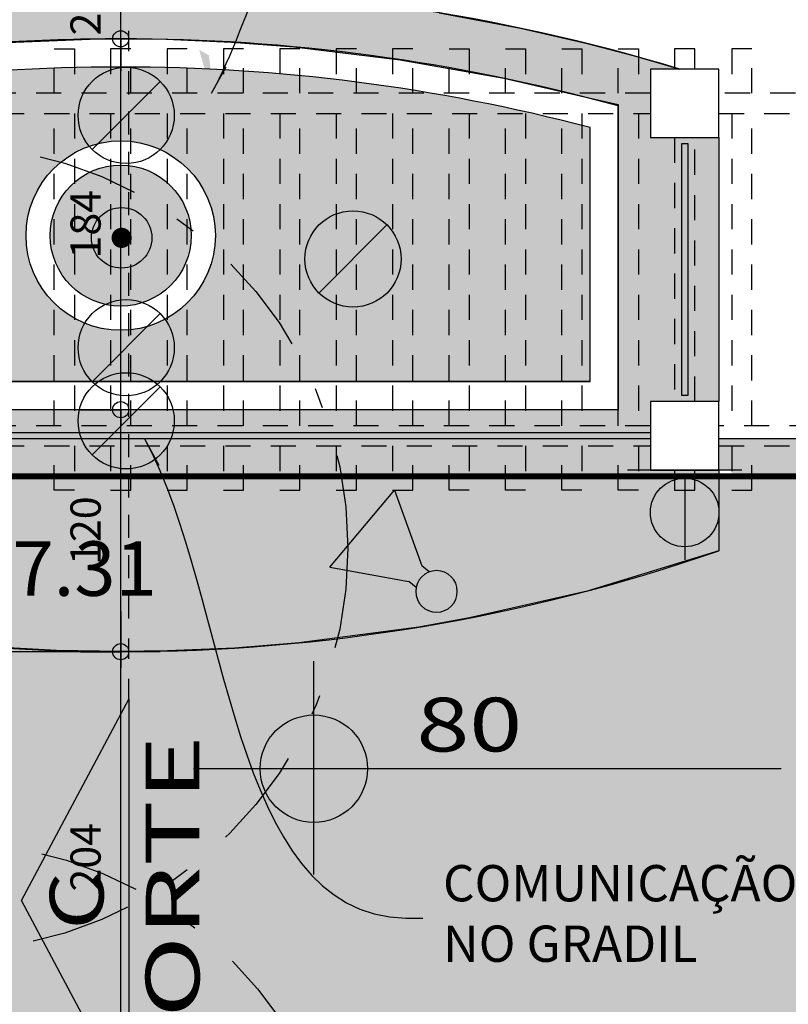
# Model space of a CAD drawing. Extents: x -4 to 605, y -4 to 508.
# Drawn here: x 63 to 67, y 28 to 32 of the extents above; entities that cross this region are included whole.
import ezdxf
from ezdxf.enums import TextEntityAlignment as Align

# ---------------------------------------------------------------- set-up
doc = ezdxf.new("R2010")
doc.units = 0
doc.header["$PDMODE"] = 1
doc.linetypes.add('DASHDOT', pattern=[1, 0.5, -0.25, 0, -0.25])
doc.linetypes.add('HIDDEN2', pattern=[0.1875, 0.125, -0.0625])
for name, color, linetype in [('ESQ-FOLHA', 1, 'Continuous'), ('ESTCORTE', 255, 'Continuous'), ('PA_CAIX', 1, 'Continuous'), ('PA_COPAS_LEV', 26, 'DASHDOT'), ('PA_COTA', 12, 'Continuous'), ('PA_ELHI', 162, 'Continuous'), ('PA_EXTE', 3, 'Continuous'), ('PA_JARD', 93, 'Continuous'), ('PA_MOBI', 1, 'Continuous'), ('PA_PISC_2', 141, 'Continuous'), ('PA_SIMB', 3, 'Continuous'), ('PA_SOLI_4', 41, 'Continuous'), ('PA_TEXT', 2, 'Continuous'), ('PROJ-MARQUISE', 2, 'HIDDEN2'), ('TERRENO', 10, 'DASHDOT'), ('TEXTO', 22, 'Continuous')]:
    doc.layers.add(name, color=color, linetype=linetype)
doc.styles.add('ARN_3', font='Arial Bold.ttf', dxfattribs={"width": 1.25, "height": 0.3})
doc.styles.add('COTA', font='romans.shx', dxfattribs={"width": 1.25})
doc.styles.add('RMS_2', font='romans.shx', dxfattribs={"width": 1.25, "height": 0.2})
doc.dimstyles.new('ARQ_2', dxfattribs={"dimscale": 0.1, "dimtxt": 1.5, "dimasz": 0.8, "dimexe": 0, "dimexo": 2, "dimgap": 0.8, "dimtad": 1, "dimdec": 0, "dimlfac": 100, "dimdsep": 46, "dimtxsty": 'COTA', "dimblk": 'ORIGIN', "dimcen": 2.5, "dimclrd": 256, "dimclre": 256, "dimclrt": 2, "dimadec": 0, "dimazin": 0, "dimtfac": 1, "dimtdec": 0, "dimtix": 1, "dimtmove": 2, "dimatfit": 3, "dimldrblk": 'setaleader', "dimfxl": 0, "dimarcsym": 0})
doc.dimstyles.new('LEADER', dxfattribs={"dimscale": 0.1, "dimtxt": 1.8, "dimasz": 1.5, "dimexe": 0, "dimexo": 2, "dimgap": 1, "dimtad": 0, "dimdec": 1, "dimlfac": 100, "dimdsep": 46, "dimtxsty": 'COTA', "dimblk": 'ORIGIN', "dimcen": 2.5, "dimse1": 1, "dimse2": 1, "dimsd1": 1, "dimsd2": 1, "dimclrd": 256, "dimclre": 256, "dimclrt": 2, "dimadec": 0, "dimazin": 0, "dimtfac": 1, "dimtdec": 1, "dimtix": 1, "dimtofl": 0, "dimtmove": 0, "dimatfit": 3, "dimldrblk": 'setaleader', "dimfxl": 1, "dimarcsym": 0})

# ---------------------------------------------------------------- blocks, each defined once
blk = doc.blocks.new('_Origin')
at = {"color": 0, "lineweight": -2}
blk.add_line((0, 0), (-1, 0), dxfattribs=at)
at = {"color": 14, "lineweight": -2}
blk.add_circle((0, 0), 0.5, dxfattribs=at)
blk = doc.blocks.new('*D91')
at = {"layer": 'Defpoints', "color": 0, "transparency": 16777216}
for p in [(99.8077, 30.1671), (101.061, 30.1671), (45.5, 8.1186)]:
    blk.add_point(p, dxfattribs=at)
at = {"layer": 'PA_COTA', "lineweight": -2, "transparency": 16777216}
for p, q in [((100.0077, 30.1671), (101.061, 30.1671)), ((101.061, 8.1986), (101.061, 30.0871)), ((45.7, 8.1186), (101.061, 8.1186))]:
    blk.add_line(p, q, dxfattribs=at)
at = {"layer": 'PA_COTA', "lineweight": -2, "transparency": 16777216, "xscale": 0.08000000000000002, "yscale": 0.08000000000000002, "zscale": 0.08000000000000002}
for p, rotation in [((101.061, 30.1671), 90), ((101.061, 8.1186), 270)]:
    blk.add_blockref('_Origin', p, dxfattribs=dict(at, rotation=rotation))
at = {"layer": 'PA_COTA', "color": 2, "transparency": 16777216, "insert": (100.906, 19.1428), "char_height": 0.15, "attachment_point": 5, "rotation": 90, "style": 'COTA'}
blk.add_mtext('RECUO PA 8795', dxfattribs=at)
blk = doc.blocks.new('setaleader')
at = {"layer": 'PA_COTA'}
h = blk.add_hatch(color=256, dxfattribs=at)
h.paths.add_polyline_path([(-0.105, 0), (0, 0), (-1.054, 1.054), (-1.054, 0.685)])
h.paths.add_polyline_path([(0, 0), (-0.105, 0), (-1.054, -0.685), (-1.054, -1.054)])
blk.add_line((0, 0), (-1, 0), dxfattribs=at)
blk = doc.blocks.new('SBNIV1')
at = {"layer": 'PA_SIMB'}
h = blk.add_hatch(color=1, dxfattribs=at)
h.paths.add_polyline_path([(2, -0.028, 0.414214), (0, 1.972), (0, -0.028)])
h.paths.add_polyline_path([(-2, -0.028, 0.414214), (0, -2.028), (0, -0.028)])
at = {"layer": 'PA_SIMB', "color": 1}
for p, q in [((0, -3.966), (0, 3.966)), ((17.398, -0.028), (-4.479, -0.028))]:
    blk.add_line(p, q, dxfattribs=at)
blk.add_circle((0, -0.028), 2, dxfattribs=at)
at = {"layer": 'PA_SIMB', "color": 3, "style": 'ARN_3', "width": 1.3}
blk.add_attdef('AMBIENTE', text='', height=3, dxfattribs=at).set_placement((8.371, 9.567), align=Align.MIDDLE)
at = {"layer": 'PA_SIMB', "color": 2, "style": 'RMS_2', "width": 1.3}
for tag, p in [('NA', (3.82, 0.612)), ('NO', (3.789, -2.67))]:
    blk.add_attdef(tag, p, '', height=2, dxfattribs=at)
at = {"layer": 'TEXTO', "color": 2, "style": 'RMS_2', "width": 1.25}
blk.add_attdef('OBJETO', text='', height=2, dxfattribs=at).set_placement((7.896, 5.053), align=Align.MIDDLE)
blk = doc.blocks.new('SBEHPSB1')
at = {"layer": 'PA_ELHI'}
blk.add_line((-1.163, -1.163), (1.369, 1.369), dxfattribs=at)
blk.add_circle((0.103, 0.103), 1.791, dxfattribs=at)
blk = doc.blocks.new('SBEHARA2')
at = {"layer": 'PA_ELHI'}
for p, q in [((0, 0.3), (0, 3.34)), ((-2.125, 0.3), (2.125, 0.3)), ((-2.125, 0), (2.125, 0))]:
    blk.add_line(p, q, dxfattribs=at)
blk.add_circle((0, 1.575), 1.275, dxfattribs=at)
blk = doc.blocks.new('SBCORTE3')
at = {"layer": 'PA_SIMB', "linetype": 'DASHDOT'}
blk.add_line((-23.981, 0), (0, 0), dxfattribs=at)
at = {"layer": 'PA_TEXT', "color": 2, "style": 'RMS_2', "width": 1.25}
blk.add_attdef('A', text='', height=2, dxfattribs=at).set_placement((7.5, 1.941), align=Align.MIDDLE_CENTER)
blk = doc.blocks.new('SBCORTE')
at = {"layer": 'PA_SIMB', "linetype": 'DASHDOT'}
blk.add_line((0, 0), (23.981, 0), dxfattribs=at)
at = {"layer": 'PA_SIMB', "color": 4}
blk.add_lwpolyline([(-15, 0), (-7.5, 4), (0, 0)], close=True, dxfattribs=at)
at = {"layer": 'PA_TEXT', "color": 3, "style": 'RMS_2', "width": 1.5}
blk.add_text('CORTE', height=2, dxfattribs=at).set_placement((-14.462, -2.629))
at = {"layer": 'PA_TEXT', "color": 2, "style": 'RMS_2', "width": 1.25}
blk.add_attdef('A', text='', height=2, dxfattribs=at).set_placement((-7.5, 1.941), align=Align.MIDDLE_CENTER)
blk = doc.blocks.new('SBEHPRO1')
at = {"layer": 'PA_ELHI'}
for p, q in [((3.623, 1.875), (1.025, 0.375)), ((3.623, -1.875), (3.623, 1.875)), ((0.677, 0.375), (1.025, 0.375)), ((0.677, -0.375), (1.025, -0.375)), ((3.623, -1.875), (1.025, -0.375))]:
    blk.add_line(p, q, dxfattribs=at)
blk.add_circle((0, 0), 0.774, dxfattribs=at)
blk = doc.blocks.new('SBEHJAT1')
at = {"layer": 'PA_ELHI', "const_width": 0.5}
blk.add_lwpolyline([(-0.5, 0, 1), (0, 0, 1)], format="xyb", close=True, dxfattribs=at)
at = {"layer": 'PA_ELHI'}
blk.add_circle((-0.25, 0), 1.5, dxfattribs=at)
blk = doc.blocks.new('*D192')
at = {"layer": 'Defpoints', "color": 0, "transparency": 16777216}
for p in [(63.2458, 29.2915), (63.2502, 29.2915), (63.21, 27.2519)]:
    blk.add_point(p, dxfattribs=at)
at = {"layer": 'PA_COTA', "lineweight": -2, "transparency": 16777216}
for p, q in [((63.4458, 29.2915), (63.2502, 29.2915)), ((63.2502, 27.3319), (63.2502, 29.2115)), ((63.41, 27.2519), (63.2502, 27.2519))]:
    blk.add_line(p, q, dxfattribs=at)
at = {"layer": 'PA_COTA', "lineweight": -2, "transparency": 16777216, "xscale": 0.08000000000000002, "yscale": 0.08000000000000002, "zscale": 0.08000000000000002}
for p, rotation in [((63.2502, 29.2915), 90), ((63.2502, 27.2519), 270)]:
    blk.add_blockref('_Origin', p, dxfattribs=dict(at, rotation=rotation))
at = {"layer": 'PA_COTA', "color": 2, "transparency": 16777216, "insert": (63.0952, 28.2717), "char_height": 0.15, "attachment_point": 5, "rotation": 90, "style": 'COTA'}
blk.add_mtext('204', dxfattribs=at)
blk = doc.blocks.new('*D194')
at = {"layer": 'Defpoints', "color": 0, "transparency": 16777216}
for p in [(60.2802, 29.7921), (60.2802, 29.2915), (63.2502, 29.2915)]:
    blk.add_point(p, dxfattribs=at)
at = {"layer": 'PA_COTA', "lineweight": -2, "transparency": 16777216}
for p, q in [((60.2802, 29.5921), (60.2802, 29.2915)), ((63.2502, 29.4915), (63.2502, 29.2915)), ((63.1702, 29.2915), (60.3602, 29.2915))]:
    blk.add_line(p, q, dxfattribs=at)
at = {"layer": 'PA_COTA', "lineweight": -2, "transparency": 16777216, "xscale": 0.08000000000000002, "yscale": 0.08000000000000002, "zscale": 0.08000000000000002, "rotation": 180}
blk.add_blockref('_Origin', (60.2802, 29.2915), dxfattribs=at)
at = {"layer": 'PA_COTA', "lineweight": -2, "transparency": 16777216, "xscale": 0.08000000000000002, "yscale": 0.08000000000000002, "zscale": 0.08000000000000002}
blk.add_blockref('_Origin', (63.2502, 29.2915), dxfattribs=at)
at = {"layer": 'PA_COTA', "color": 2, "transparency": 16777216, "insert": (61.7652, 29.4465), "char_height": 0.15, "attachment_point": 5, "style": 'COTA'}
blk.add_mtext('297', dxfattribs=at)
blk = doc.blocks.new('*D200')
at = {"layer": 'Defpoints', "color": 0, "transparency": 16777216}
for p in [(63.2502, 30.4921), (63.2502, 30.4921), (63.2502, 29.2915)]:
    blk.add_point(p, dxfattribs=at)
at = {"layer": 'PA_COTA', "lineweight": -2, "transparency": 16777216}
for p, q in [((63.0502, 30.4921), (63.2502, 30.4921)), ((63.2502, 29.3715), (63.2502, 30.4121)), ((63.0502, 29.2915), (63.2502, 29.2915))]:
    blk.add_line(p, q, dxfattribs=at)
at = {"layer": 'PA_COTA', "lineweight": -2, "transparency": 16777216, "xscale": 0.08000000000000002, "yscale": 0.08000000000000002, "zscale": 0.08000000000000002}
for p, rotation in [((63.2502, 30.4921), 90), ((63.2502, 29.2915), 270)]:
    blk.add_blockref('_Origin', p, dxfattribs=dict(at, rotation=rotation))
at = {"layer": 'PA_COTA', "color": 2, "transparency": 16777216, "insert": (63.0952, 29.8918), "char_height": 0.15, "attachment_point": 5, "rotation": 90, "style": 'COTA'}
blk.add_mtext('120', dxfattribs=at)
blk = doc.blocks.new('*D201')
at = {"layer": 'Defpoints', "color": 0, "transparency": 16777216}
for p in [(63.2502, 32.3321), (63.2502, 32.3321), (63.2502, 30.4921)]:
    blk.add_point(p, dxfattribs=at)
at = {"layer": 'PA_COTA', "lineweight": -2, "transparency": 16777216}
for p, q in [((63.0502, 32.3321), (63.2502, 32.3321)), ((63.2502, 30.5721), (63.2502, 32.2521)), ((63.0502, 30.4921), (63.2502, 30.4921))]:
    blk.add_line(p, q, dxfattribs=at)
at = {"layer": 'PA_COTA', "lineweight": -2, "transparency": 16777216, "xscale": 0.08000000000000002, "yscale": 0.08000000000000002, "zscale": 0.08000000000000002}
for p, rotation in [((63.2502, 32.3321), 90), ((63.2502, 30.4921), 270)]:
    blk.add_blockref('_Origin', p, dxfattribs=dict(at, rotation=rotation))
at = {"layer": 'PA_COTA', "color": 2, "transparency": 16777216, "insert": (63.0952, 31.4121), "char_height": 0.15, "attachment_point": 5, "rotation": 90, "style": 'COTA'}
blk.add_mtext('184', dxfattribs=at)
blk = doc.blocks.new('*D202')
at = {"layer": 'Defpoints', "color": 0, "transparency": 16777216}
for p in [(63.2481, 32.5921), (63.2502, 32.5921), (63.2502, 32.3321)]:
    blk.add_point(p, dxfattribs=at)
at = {"layer": 'PA_COTA', "lineweight": -2, "transparency": 16777216}
for p, q in [((63.2502, 32.6721), (63.2502, 32.7521)), ((63.4481, 32.5921), (63.2502, 32.5921)), ((63.2502, 32.3321), (63.2502, 32.5921)), ((63.0502, 32.3321), (63.2502, 32.3321)), ((63.2502, 32.2521), (63.2502, 32.1721))]:
    blk.add_line(p, q, dxfattribs=at)
at = {"layer": 'PA_COTA', "lineweight": -2, "transparency": 16777216, "xscale": 0.08000000000000002, "yscale": 0.08000000000000002, "zscale": 0.08000000000000002}
for p, rotation in [((63.2502, 32.5921), 270), ((63.2502, 32.3321), 90)]:
    blk.add_blockref('_Origin', p, dxfattribs=dict(at, rotation=rotation))
at = {"layer": 'PA_COTA', "color": 2, "transparency": 16777216, "insert": (63.0952, 32.4621), "char_height": 0.15, "attachment_point": 5, "rotation": 90, "style": 'COTA'}
blk.add_mtext('26', dxfattribs=at)

msp = doc.modelspace()

# ---------------------------------------------------------------- hatches: boundary and pattern name
at = {"layer": 'PA_ELHI'}
h = msp.add_hatch(color=256, dxfattribs=at)
h.paths.add_polyline_path([(66.220172, 29.98211, 0.23939022), (66.150453, 30.119382), (66.050172, 30.119382), (66.050172, 29.81211, 0.41421356)])
h.paths.add_polyline_path([(66.050172, 30.119382), (65.94989, 30.119382, 0.23939022), (65.880172, 29.98211, 0.41421356), (66.050172, 29.81211)])
h.paths.add_polyline_path([(66.050172, 30.15211, 0.15905197), (65.94989, 30.119382), (66.050172, 30.119382)])
h.paths.add_polyline_path([(66.050172, 30.15211), (66.050172, 30.119382), (66.150453, 30.119382, 0.15905197)])
at = {"layer": 'PA_JARD'}
h = msp.add_hatch(color=256, dxfattribs=at)
h.paths.add_polyline_path([(60.280172, 29.79211), (60.280172, 30.19211), (60.620172, 30.19211), (60.620172, 30.53211), (60.280172, 30.53211), (60.280172, 31.84211), (60.620172, 31.84211), (60.620172, 32.18211), (60.474852, 32.18211), (60.846761, 32.286328), (61.371461, 32.406448), (61.902058, 32.496963), (62.336418, 32.548516), (62.781623, 32.580667), (63.097894, 32.590902), (63.250172, 32.59211), (63.777603, 32.577607), (64.248943, 32.540003), (64.471986, 32.514026), (64.831665, 32.460922), (65.235708, 32.384494), (65.559475, 32.310162), (65.793971, 32.248882), (65.920041, 32.213304), (66.025491, 32.18211), (65.880172, 32.18211), (65.880172, 31.84211), (66.220172, 31.84211), (66.220172, 30.53211), (65.880172, 30.53211), (65.880172, 30.19211), (66.220172, 30.19211), (66.220172, 29.79211), (65.565348, 29.592538), (64.982586, 29.45908), (64.73045, 29.413708), (64.135546, 29.335422), (63.814477, 29.30968), (63.483167, 29.295103), (63.250172, 29.29211), (62.931843, 29.297697), (62.600561, 29.315401), (62.311072, 29.340853), (61.801692, 29.408506), (61.476949, 29.467117), (61.103142, 29.549867), (60.750987, 29.643188), (60.387018, 29.755828)])
h.paths.add_polyline_path([(60.780172, 30.49211), (60.780172, 31.999522), (61.213023, 32.107196), (61.770098, 32.21407), (62.305993, 32.284255), (62.645844, 32.312535), (63.098548, 32.330879), (63.250172, 32.33211), (63.475889, 32.329382), (63.80013, 32.315901), (64.10904, 32.292529), (64.637461, 32.228486), (65.151976, 32.136399), (65.531618, 32.049127), (65.720172, 32.005783), (65.720172, 30.49211)], flags=16)
at = {"layer": 'PA_PISC_2'}
h = msp.add_hatch(color=256, dxfattribs=at)
edge = h.paths.add_edge_path()
edge.add_line((60.920172, 30.63211), (65.580172, 30.63211))
edge.add_line((65.580172, 30.63211), (65.580172, 31.89211))
edge.add_arc((63.250172, 22.993943), 9.198167, 75.3264524, 104.6735476)
edge.add_line((60.920172, 31.89211), (60.920172, 30.63211))
edge = h.paths.add_edge_path(flags=16)
edge.add_arc((63.250172, 31.355912), 0.47, 0, 360)
h = msp.add_hatch(color=256, dxfattribs=at)
edge = h.paths.add_edge_path()
edge.add_arc((63.250172, 31.355912), 0.35, 0, 360)
at = {"layer": 'PA_SOLI_4'}
h = msp.add_hatch(color=256, dxfattribs=at)
h.paths.add_polyline_path([(69.250172, 30.34711), (66.220172, 30.34711), (66.220172, 30.31211), (69.250172, 30.31211)])
h.paths.add_polyline_path([(69.250172, 30.31211), (69.216838, 30.31211), (69.216838, 30.19211), (69.250172, 30.19211)])
h = msp.add_hatch(color=256, dxfattribs=at)
h.paths.add_polyline_path([(69.216838, 30.31211), (69.116838, 30.31211), (69.116838, 30.16211), (69.216838, 30.16211)])
h.paths.add_polyline_path([(69.116838, 30.16211), (69.116838, 30.31211), (68.933505, 30.31211), (68.933505, 30.16211)])
h.paths.add_polyline_path([(68.833505, 30.31211), (68.650172, 30.31211), (68.650172, 30.16211), (68.833505, 30.16211)])
h.paths.add_polyline_path([(68.550172, 30.31211), (68.366838, 30.31211), (68.366838, 30.16211), (68.550172, 30.16211)])
h.paths.add_polyline_path([(68.266838, 30.16211), (68.266838, 30.31211), (68.083505, 30.31211), (68.083505, 30.16211)])
h.paths.add_polyline_path([(67.983505, 30.31211), (67.800172, 30.31211), (67.800172, 30.16211), (67.983505, 30.16211)])
h.paths.add_polyline_path([(67.700172, 30.16211), (67.700172, 30.31211), (67.516838, 30.31211), (67.516838, 30.16211)])
h.paths.add_polyline_path([(67.416838, 30.16211), (67.416838, 30.31211), (67.233505, 30.31211), (67.233505, 30.16211)])
h.paths.add_polyline_path([(67.133505, 30.31211), (66.950172, 30.31211), (66.950172, 30.16211), (67.133505, 30.16211)])
h.paths.add_polyline_path([(66.850172, 30.16211), (66.850172, 30.31211), (66.666838, 30.31211), (66.666838, 30.16211)])
h.paths.add_polyline_path([(66.566838, 30.31211), (66.383505, 30.31211), (66.383505, 30.16211), (66.566838, 30.16211)])
h.paths.add_polyline_path([(66.220172, 30.19211), (66.283505, 30.19211), (66.283505, 30.31211), (66.220172, 30.31211)])
h = msp.add_hatch(color=256, dxfattribs=at)
h.paths.add_polyline_path([(69.216838, 30.09211), (69.216838, 30.16211), (69.116838, 30.16211), (69.116838, 30.09211)])
h.paths.add_polyline_path([(68.833505, 30.16211), (68.933505, 30.16211), (68.933505, 30.31211), (68.833505, 30.31211)])
h.paths.add_polyline_path([(68.933505, 30.09211), (68.933505, 30.16211), (68.833505, 30.16211), (68.833505, 30.09211)])
h.paths.add_polyline_path([(68.650172, 30.09211), (68.650172, 30.16211), (68.550172, 30.16211), (68.550172, 30.09211)])
h.paths.add_polyline_path([(68.650172, 30.31211), (68.550172, 30.31211), (68.550172, 30.16211), (68.650172, 30.16211)])
h.paths.add_polyline_path([(68.266838, 30.16211), (68.366838, 30.16211), (68.366838, 30.31211), (68.266838, 30.31211)])
h.paths.add_polyline_path([(68.366838, 30.09211), (68.366838, 30.16211), (68.266838, 30.16211), (68.266838, 30.09211)])
h.paths.add_polyline_path([(68.083505, 30.09211), (68.083505, 30.16211), (67.983505, 30.16211), (67.983505, 30.09211)])
h.paths.add_polyline_path([(68.083505, 30.31211), (67.983505, 30.31211), (67.983505, 30.16211), (68.083505, 30.16211)])
h.paths.add_polyline_path([(67.700172, 30.16211), (67.800172, 30.16211), (67.800172, 30.31211), (67.700172, 30.31211)])
h.paths.add_polyline_path([(67.700172, 30.09211), (67.800172, 30.09211), (67.800172, 30.16211), (67.700172, 30.16211)])
h.paths.add_polyline_path([(67.516838, 30.09211), (67.516838, 30.16211), (67.416838, 30.16211), (67.416838, 30.09211)])
h.paths.add_polyline_path([(67.416838, 30.16211), (67.516838, 30.16211), (67.516838, 30.31211), (67.416838, 30.31211)])
h.paths.add_polyline_path([(67.133505, 30.16211), (67.233505, 30.16211), (67.233505, 30.31211), (67.133505, 30.31211)])
h.paths.add_polyline_path([(67.133505, 30.16211), (67.133505, 30.09211), (67.233505, 30.09211), (67.233505, 30.16211)])
h.paths.add_polyline_path([(66.950172, 30.135064, 0.00184042), (66.897856, 30.16211), (66.850172, 30.16211), (66.850172, 30.09211), (66.950172, 30.09211)])
h.paths.add_polyline_path([(66.950172, 30.31211), (66.850172, 30.31211), (66.850172, 30.16211), (66.950172, 30.16211)])
h.paths.add_polyline_path([(66.566838, 30.16211), (66.666838, 30.16211), (66.666838, 30.31211), (66.566838, 30.31211)])
h.paths.add_polyline_path([(66.666838, 30.09211), (66.666838, 30.16211), (66.566838, 30.16211), (66.566838, 30.09211)])
h.paths.add_polyline_path([(66.283505, 30.16211), (66.283505, 30.09211), (66.383505, 30.09211), (66.383505, 30.16211)])
h.paths.add_polyline_path([(66.383505, 30.31211), (66.283505, 30.31211), (66.283505, 30.16211), (66.383505, 30.16211)])
h = msp.add_hatch(color=256, dxfattribs=at)
h.paths.add_polyline_path([(69.250172, 28.333613, 0.09207116), (66.950172, 30.135064), (66.950172, 30.09211), (66.850172, 30.09211), (66.850172, 30.16211), (66.666838, 30.16211), (66.666838, 30.09211), (66.566838, 30.09211), (66.566838, 30.16211), (66.383505, 30.16211), (66.383505, 30.09211), (66.283505, 30.09211), (66.283505, 30.16211), (66.220172, 30.16211), (66.220172, 29.79211, -0.08358697), (63.250172, 29.29211), (63.250172, 27.25187, -0.08276253), (66.250172, 26.75187), (66.250172, 24.281177), (69.250172, 24.281177)])
h.paths.add_polyline_path([(63.250172, 29.29211, -0.08358697), (60.280172, 29.79211), (60.280172, 30.16211), (60.216838, 30.16211), (60.216838, 30.09211), (60.116838, 30.09211), (60.116838, 30.16211), (59.933505, 30.16211), (59.933505, 30.09211), (59.833505, 30.09211), (59.833505, 30.16211), (59.650172, 30.16211), (59.650172, 30.09211), (59.550172, 30.09211), (59.550172, 30.135064, 0.09207116), (57.250172, 28.333613), (57.250172, 24.281177), (60.250172, 24.281177), (60.250172, 26.75187, -0.08276253), (63.250172, 27.25187)])

# ---------------------------------------------------------------- linework, layer by layer
at = {"layer": 'ESQ-FOLHA'}
msp.add_lwpolyline([(66.035172, 31.81211), (66.065172, 31.81211), (66.065172, 30.56211), (66.035172, 30.56211)], close=True, dxfattribs=at)
at = {"layer": 'ESTCORTE', "color": 5}
for points in [[(66.220172, 32.18211), (65.880172, 32.18211), (65.880172, 31.84211), (66.220172, 31.84211)], [(66.220172, 30.53211), (65.880172, 30.53211), (65.880172, 30.19211), (66.220172, 30.19211)]]:
    msp.add_lwpolyline(points, close=True, dxfattribs=at)
at = {"layer": 'PA_CAIX'}
for p, q in [((65.880172, 30.37711), (60.620172, 30.37711)), ((65.880172, 30.34711), (60.620172, 30.34711)), ((66.982672, 30.34711), (66.220172, 30.34711))]:
    msp.add_line(p, q, dxfattribs=at)
at = {"layer": 'PA_COPAS_LEV', "color": 1}
for centre in [(62.378033, 29.805664), (62.386422, 26.347287)]:
    msp.add_circle(centre, 2, dxfattribs=at)
at = {"layer": 'PA_EXTE'}
for p, q in [((65.720172, 30.49211), (65.720172, 31.999522)), ((65.580172, 30.63211), (65.580172, 31.89211)), ((66.220172, 31.84211), (66.220172, 30.53211)), ((65.580172, 30.63211), (60.920172, 30.63211)), ((65.720172, 30.49211), (60.780172, 30.49211)), ((66.220172, 30.19211), (66.220172, 29.79211))]:
    msp.add_line(p, q, dxfattribs=at)
for radius in [0.47, 0.35]:
    msp.add_circle((63.250172, 31.355912), radius, dxfattribs=at)
for centre, radius, start, end in [((63.250172, 23.04211), 12.2, 48.5194252, 123.4438595), ((63.250172, 22.993943), 9.598167, 73.1928673, 106.8071327), ((63.250172, 22.993943), 9.338167, 74.6624058, 105.3375942), ((63.250172, 22.993943), 9.198167, 75.3264524, 104.6735476), ((63.250172, 38.36301), 9.0709, 250.8877058, 289.1122942)]:
    msp.add_arc(centre, radius, start, end, dxfattribs=at)
at = {"layer": 'PA_JARD'}
msp.add_lwpolyline([(64.831665, 32.460922), (65.235708, 32.384494), (65.559475, 32.310162), (65.793971, 32.248882), (65.920041, 32.213304), (66.025491, 32.18211), (65.880172, 32.18211), (65.880172, 31.84211), (66.220172, 31.84211), (66.220172, 30.53211), (65.880172, 30.53211), (65.880172, 30.19211), (66.220172, 30.19211), (66.220172, 29.79211), (65.565348, 29.592538), (64.982586, 29.45908), (64.73045, 29.413708), (64.135546, 29.335422), (63.814477, 29.30968), (63.483167, 29.295103), (63.250172, 29.29211), (62.931843, 29.297697), (62.600561, 29.315401)], dxfattribs=at)
msp.add_lwpolyline([(60.780172, 30.49211), (60.780172, 31.999522), (61.213023, 32.107196), (61.770098, 32.21407), (62.305993, 32.284255), (62.645844, 32.312535), (63.098548, 32.330879), (63.250172, 32.33211), (63.475889, 32.329382), (63.80013, 32.315901), (64.10904, 32.292529), (64.637461, 32.228486), (65.151976, 32.136399), (65.531618, 32.049127), (65.720172, 32.005783), (65.720172, 30.49211)], close=True, dxfattribs=at)
at = {"layer": 'PA_MOBI'}
msp.add_line((63.250172, 10.867488), (63.250172, 41.46074), dxfattribs=at)
msp.add_lwpolyline([(63.250172, 10.867488), (63.250172, 38.25187)], dxfattribs=at)
at = {"layer": 'PA_PISC_2'}
msp.add_lwpolyline([(60.920172, 30.63211), (65.580172, 30.63211), (65.580172, 31.89211, 0.12875536), (60.920172, 31.89211)], format="xyb", close=True, dxfattribs=at)
msp.add_circle((63.250172, 31.355912), 0.47, dxfattribs=at)
at = {"layer": 'PROJ-MARQUISE'}
for points in [[(62.920172, 32.06211), (62.920172, 32.28211), (63.020172, 32.28211), (63.020172, 32.06211)], [(63.300172, 32.06211), (63.300172, 32.28211), (63.200172, 32.28211), (63.200172, 32.06211)], [(63.580172, 32.06211), (63.580172, 32.28211), (63.480172, 32.28211), (63.480172, 32.06211)], [(63.860172, 32.06211), (63.860172, 32.28211), (63.760172, 32.28211), (63.760172, 32.06211)], [(64.140172, 32.06211), (64.140172, 32.28211), (64.040172, 32.28211), (64.040172, 32.06211)], [(64.420172, 32.06211), (64.420172, 32.28211), (64.320172, 32.28211), (64.320172, 32.06211)], [(64.700172, 32.06211), (64.700172, 32.28211), (64.600172, 32.28211), (64.600172, 32.06211)], [(64.880172, 32.06211), (64.880172, 32.28211), (64.980172, 32.28211), (64.980172, 32.06211)], [(65.160172, 32.06211), (65.160172, 32.28211), (65.260172, 32.28211), (65.260172, 32.06211)], [(65.440172, 32.06211), (65.440172, 32.28211), (65.540172, 32.28211), (65.540172, 32.06211)], [(65.720172, 32.06211), (65.720172, 32.28211), (65.820172, 32.28211), (65.820172, 32.06211)], [(66.100172, 32.18211), (66.100172, 32.28211), (66.000172, 32.28211), (66.000172, 32.18211)], [(66.383505, 32.06211), (66.383505, 32.28211), (66.283505, 32.28211), (66.283505, 32.06211)], [(65.880172, 32.06211), (60.620172, 32.06211)], [(69.750172, 32.06211), (66.220172, 32.06211)], [(60.620172, 31.96211), (65.880172, 31.96211)], [(62.920172, 30.41211), (62.920172, 31.96211)], [(63.020172, 31.96211), (63.020172, 30.41211)], [(63.200172, 31.96211), (63.200172, 30.41211)], [(63.300172, 30.41211), (63.300172, 31.96211)], [(63.480172, 31.96211), (63.480172, 30.41211)], [(63.580172, 30.41211), (63.580172, 31.96211)], [(63.760172, 31.96211), (63.760172, 30.41211)], [(63.860172, 30.41211), (63.860172, 31.96211)], [(64.040172, 31.96211), (64.040172, 30.41211)], [(64.140172, 30.41211), (64.140172, 31.96211)], [(64.320172, 31.96211), (64.320172, 30.41211)], [(64.420172, 30.41211), (64.420172, 31.96211)], [(64.600172, 31.96211), (64.600172, 30.41211)], [(64.700172, 30.41211), (64.700172, 31.96211)], [(64.880172, 30.41211), (64.880172, 31.96211)], [(64.980172, 31.96211), (64.980172, 30.41211)], [(65.160172, 30.41211), (65.160172, 31.96211)], [(65.260172, 31.96211), (65.260172, 30.41211)], [(65.440172, 30.41211), (65.440172, 31.96211)], [(65.540172, 31.96211), (65.540172, 30.41211)], [(65.720172, 30.41211), (65.720172, 31.96211)], [(65.820172, 31.96211), (65.820172, 30.41211)], [(66.220172, 31.96211), (69.750172, 31.96211)], [(66.283505, 31.96211), (66.283505, 30.41211)], [(66.383505, 30.41211), (66.383505, 31.96211)], [(66.000172, 31.84211), (66.000172, 30.53211)], [(66.100172, 30.53211), (66.100172, 31.84211)], [(65.880172, 30.41211), (60.620172, 30.41211)], [(69.620172, 30.41211), (66.220172, 30.41211)], [(60.620172, 30.31211), (65.880172, 30.31211)], [(63.020172, 30.31211), (63.020172, 30.09211), (62.920172, 30.09211), (62.920172, 30.31211)], [(63.200172, 30.31211), (63.200172, 30.09211), (63.300172, 30.09211), (63.300172, 30.31211)], [(63.480172, 30.31211), (63.480172, 30.09211), (63.580172, 30.09211), (63.580172, 30.31211)], [(63.760172, 30.31211), (63.760172, 30.09211), (63.860172, 30.09211), (63.860172, 30.31211)], [(64.040172, 30.31211), (64.040172, 30.09211), (64.140172, 30.09211), (64.140172, 30.31211)], [(64.320172, 30.31211), (64.320172, 30.09211), (64.420172, 30.09211), (64.420172, 30.31211)], [(64.600172, 30.31211), (64.600172, 30.09211), (64.700172, 30.09211), (64.700172, 30.31211)], [(64.980172, 30.31211), (64.980172, 30.09211), (64.880172, 30.09211), (64.880172, 30.31211)], [(65.260172, 30.31211), (65.260172, 30.09211), (65.160172, 30.09211), (65.160172, 30.31211)], [(65.540172, 30.31211), (65.540172, 30.09211), (65.440172, 30.09211), (65.440172, 30.31211)], [(65.820172, 30.31211), (65.820172, 30.09211), (65.720172, 30.09211), (65.720172, 30.31211)], [(66.220172, 30.31211), (69.620172, 30.31211)], [(66.283505, 30.31211), (66.283505, 30.09211), (66.383505, 30.09211), (66.383505, 30.31211)], [(66.000172, 30.19211), (66.000172, 30.09211), (66.100172, 30.09211), (66.100172, 30.19211)]]:
    msp.add_lwpolyline(points, dxfattribs=at)
at = {"layer": 'TERRENO', "const_width": 0.03}
msp.add_lwpolyline([(111.4122, 93.227811), (97.511963, 71.93018), (96.701021, 72.055094), (97.332168, 63.126276), (99.518231, 38.074538), (99.807672, 30.16211), (36.515527, 30.16211, -0.39599267), (21.544916, 44.2236), (20.095494, 67.178989), (19.315033, 82.007391), (17.959203, 102.807399), (15.462229, 142.852688), (19.09942, 142.897351), (52.514004, 145.131868), (55.821778, 123.175651), (58.641791, 105.804955), (62.244998, 77.434576), (69.44929, 83.101632), (97.209329, 105.869784)], format="xyb", dxfattribs=at)

# ---------------------------------------------------------------- block references
at = {"layer": 'PA_ELHI'}
for name, p, xscale, yscale, zscale in [('SBEHPSB1', (63.263699, 31.938345), 0.13333333333334, 0.13333333333334, 0.13333333333334), ('SBEHJAT1', (63.279747, 31.344551), 0.09999999999999432, 0.09999999999999432, 0.09999999999999432), ('SBEHPSB1', (64.389644, 31.226031), 0.13333333333334, 0.13333333333334, 0.13333333333334), ('SBEHPSB1', (63.263699, 30.785922), 0.13333333333334, 0.13333333333334, 0.13333333333334), ('SBEHPSB1', (63.263699, 30.423122), 0.13333333333334, 0.13333333333334, 0.13333333333334)]:
    msp.add_blockref(name, p, dxfattribs=dict(at, xscale=xscale, yscale=yscale, zscale=zscale))
for name, p, xscale, yscale, zscale, rotation in [('SBEHARA2', (66.050172, 30.19211), 0.13333333333334, 0.13333333333334, 0.13333333333334, 180), ('SBEHPRO1', (64.818139, 29.590512), -0.133333333333343, 0.1333333333333258, 0.1333333333333333, 319.8711835803026)]:
    msp.add_blockref(name, p, dxfattribs=dict(at, xscale=xscale, yscale=yscale, zscale=zscale, rotation=rotation))
at = {"layer": 'PA_SIMB', "xscale": 0.1333333333333258, "yscale": 0.1333333333333258, "zscale": 0.1333333333333258, "rotation": 90}
msp.add_blockref('SBCORTE3', (63.290353, 32.668213), dxfattribs=at)
msp.add_blockref('SBCORTE', (63.290353, 29.056455), dxfattribs=at).add_auto_attribs({'A': 'C'})
at = {"layer": 'PA_SIMB', "xscale": 0.13333333333334, "yscale": 0.13333333333334, "zscale": 0.13333333333334}
msp.add_blockref('SBNIV1', (64.208999, 28.714942), dxfattribs=at).add_auto_attribs({'NA': '80'})

# ---------------------------------------------------------------- texts
at = {"layer": 'PA_COTA', "color": 3, "insert": (62.344252, 29.838821), "char_height": 0.27, "attachment_point": 1, "style": 'COTA'}
msp.add_mtext('N.7.31', dxfattribs=at)
at = {"layer": 'PA_COTA', "color": 2, "insert": (64.850347, 27.96963), "char_height": 0.18, "attachment_point": 4, "style": 'COTA'}
msp.add_mtext('COMUNICAÇÃO VISUAL\\PNO GRADIL', dxfattribs=at)

# ---------------------------------------------------------------- dimensions: what is measured, and where the dimension line sits
at = {"layer": 'PA_COTA'}
for base, p1, p2, picture, middle in [((63.250172, 32.592094), (63.250172, 32.33211), (63.248109, 32.592094), '*D202', (63.095172, 32.462102)), ((63.250172, 32.33211), (63.250172, 30.49211), (63.250172, 32.33211), '*D201', (63.095172, 31.41211)), ((63.250172, 30.49211), (63.250172, 29.291482), (63.250172, 30.49211), '*D200', (63.095172, 29.891796)), ((63.250172, 29.291482), (63.20999, 27.25187), (63.24579, 29.291482), '*D192', (63.095172, 28.271676))]:
    dim = msp.add_linear_dim(base=base, p1=p1, p2=p2, angle=90, dimstyle='ARQ_2', dxfattribs=at)
    dim.commit()
    dim.dimension.update_dxf_attribs({"geometry": picture, "text_midpoint": middle})
dim = msp.add_linear_dim(base=(101.060978, 30.16711), p1=(45.499994, 8.118558), p2=(99.807672, 30.16711), angle=90, text='RECUO PA 8795', dimstyle='ARQ_2', dxfattribs=at)
dim.commit()
dim.dimension.update_dxf_attribs({"geometry": '*D91', "text_midpoint": (100.905978, 19.142834)})
dim = msp.add_linear_dim(base=(60.280172, 29.291482), p1=(63.250172, 29.291482), p2=(60.280172, 29.79211), dimstyle='ARQ_2', dxfattribs=at)
dim.commit()
dim.dimension.update_dxf_attribs({"geometry": '*D194', "text_midpoint": (61.765172, 29.446482)})

# ---------------------------------------------------------------- leaders
at = {"layer": 'PA_COTA', "path_type": 1, "annotation_type": 0, "has_hookline": 1, "hookline_direction": 0}
for points, text_width in [([(63.701737, 32.06211), (64.320308, 33.183714), (65.560608, 33.259404)], 2.85), ([(63.368249, 30.348003), (64.665033, 27.96963), (64.750347, 27.96963)], 3.632143)]:
    msp.add_leader(points, dimstyle='LEADER', dxfattribs=dict(at, text_width=text_width))

doc.saveas('drawing.dxf')
